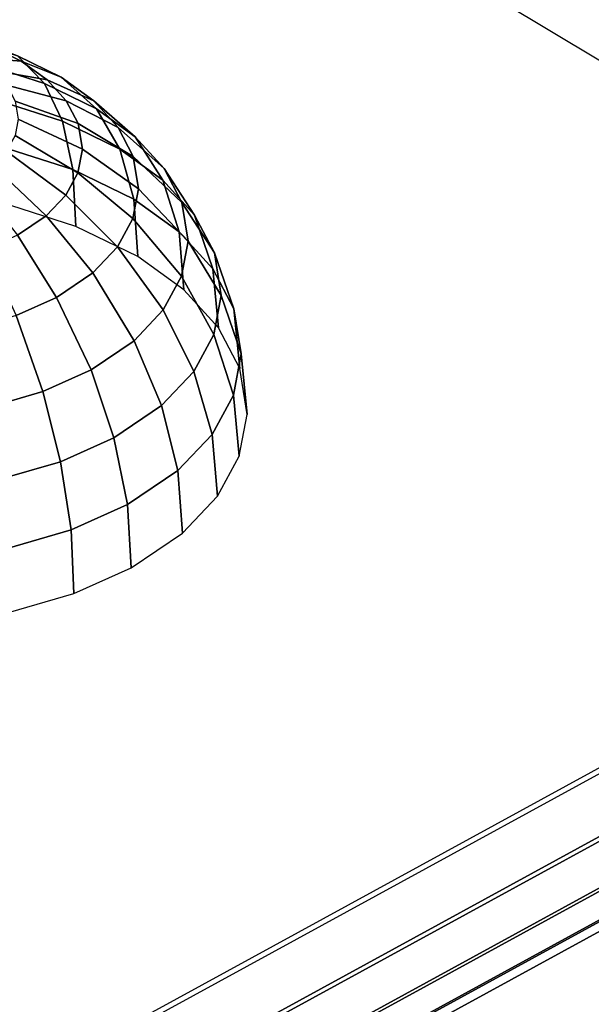
# Model space of a CAD drawing. Units: metres. Extents: x -3.36 to 3.36, y -3.76 to 3.76.
# Drawn here: x 1.54 to 2.13, y -2.7 to -1.68 of the extents above; entities that cross this region are included whole.
import ezdxf

# ---------------------------------------------------------------- set-up
doc = ezdxf.new("R2010")
doc.units = ezdxf.units.M

msp = doc.modelspace()

# ---------------------------------------------------------------- linework, layer by layer
at = {"layer": 'white frame dice - dice', "color": 10}
for points in [[(3.090805, -1.760082, -1.540491), (3.125168, -1.67113, -1.517819), (0.330828, 0.000472, -3.841052), (0.296465, -0.08848, -3.863724)], [(3.045175, -1.846522, -1.547803), (3.090805, -1.760082, -1.540491), (0.296465, -0.08848, -3.863724), (0.250834, -0.17492, -3.871035)], [(2.990031, -1.927127, -1.539473), (3.045175, -1.846522, -1.547803), (0.250834, -0.17492, -3.871035), (0.195691, -0.255525, -3.862705)], [(2.927493, -1.998799, -1.515822), (2.990031, -1.927127, -1.539473), (0.195691, -0.255525, -3.862705), (0.133152, -0.327197, -3.839054)], [(2.859963, -2.058785, -1.477759), (2.927493, -1.998799, -1.515822), (0.133152, -0.327197, -3.839054), (0.065622, -0.387183, -3.800992)], [(2.790037, -2.104778, -1.426747), (2.859963, -2.058785, -1.477759), (0.065622, -0.387183, -3.800992), (-0.004304, -0.433176, -3.749979)], [(1.565398, -1.741568, -1.534266), (1.508721, -1.723493, -1.558684), (1.489416, -1.697714, -1.481513), (1.537202, -1.712953, -1.460924)], [(1.541119, -1.718229, -1.368182), (1.505134, -1.700704, -1.392361), (1.468324, -1.702305, -1.325117), (1.493468, -1.71455, -1.308222)], [(1.582705, -1.735113, -1.43035), (1.537202, -1.712953, -1.460924), (1.505134, -1.700704, -1.392361), (1.541119, -1.718229, -1.368182)], [(1.567994, -1.73767, -1.341013), (1.541119, -1.718229, -1.368182), (1.493468, -1.71455, -1.308222), (1.512247, -1.728135, -1.289238)], [(1.619367, -1.767851, -1.498002), (1.565398, -1.741568, -1.534266), (1.537202, -1.712953, -1.460924), (1.582705, -1.735113, -1.43035)], [(1.61669, -1.759697, -1.395994), (1.582705, -1.735113, -1.43035), (1.541119, -1.718229, -1.368182), (1.567994, -1.73767, -1.341013)], [(1.584, -1.780742, -1.5975), (1.521341, -1.760761, -1.624496), (1.508721, -1.723493, -1.558684), (1.565398, -1.741568, -1.534266)], [(1.588003, -1.759609, -1.310081), (1.567994, -1.73767, -1.341013), (1.512247, -1.728135, -1.289238), (1.526228, -1.743464, -1.267624)], [(1.64199, -1.787439, -1.356879), (1.61669, -1.759697, -1.395994), (1.567994, -1.73767, -1.341013), (1.588003, -1.759609, -1.310081)], [(1.659675, -1.797009, -1.457254), (1.619367, -1.767851, -1.498002), (1.582705, -1.735113, -1.43035), (1.61669, -1.759697, -1.395994)], [(1.600408, -1.783239, -1.276522), (1.588003, -1.759609, -1.310081), (1.526228, -1.743464, -1.267624), (1.534896, -1.759975, -1.244176)], [(1.643665, -1.8098, -1.55741), (1.584, -1.780742, -1.5975), (1.565398, -1.741568, -1.534266), (1.619367, -1.767851, -1.498002)], [(1.594962, -1.830826, -1.654516), (1.528623, -1.809671, -1.683097), (1.521341, -1.760761, -1.624496), (1.584, -1.780742, -1.5975)], [(1.604743, -1.809923, -1.238368), (1.600408, -1.783239, -1.276522), (1.534896, -1.759975, -1.244176), (1.537925, -1.778621, -1.217516)], [(1.657677, -1.817319, -1.314444), (1.64199, -1.787439, -1.356879), (1.588003, -1.759609, -1.310081), (1.600408, -1.783239, -1.276522)], [(1.689683, -1.829913, -1.410862), (1.659675, -1.797009, -1.457254), (1.61669, -1.759697, -1.395994), (1.64199, -1.787439, -1.356879)], [(1.688226, -1.842035, -1.512361), (1.643665, -1.8098, -1.55741), (1.619367, -1.767851, -1.498002), (1.659675, -1.797009, -1.457254)], [(1.600128, -1.834248, -1.203362), (1.604743, -1.809923, -1.238368), (1.537925, -1.778621, -1.217516), (1.534701, -1.795618, -1.193055)], [(1.65813, -1.861589, -1.612071), (1.594962, -1.830826, -1.654516), (1.584, -1.780742, -1.5975), (1.643665, -1.8098, -1.55741)], [(1.663159, -1.851062, -1.266198), (1.657677, -1.817319, -1.314444), (1.600408, -1.783239, -1.276522), (1.604743, -1.809923, -1.238368)], [(1.708289, -1.865352, -1.360531), (1.689683, -1.829913, -1.410862), (1.64199, -1.787439, -1.356879), (1.657677, -1.817319, -1.314444)], [(1.587465, -1.857521, -1.16965), (1.600128, -1.834248, -1.203362), (1.534701, -1.795618, -1.193055), (1.525852, -1.81188, -1.1695)], [(1.721402, -1.878412, -1.461073), (1.688226, -1.842035, -1.512361), (1.659675, -1.797009, -1.457254), (1.689683, -1.829913, -1.410862)], [(1.597881, -1.889977, -1.703218), (1.530301, -1.868426, -1.732335), (1.528623, -1.809671, -1.683097), (1.594962, -1.830826, -1.654516)], [(1.657323, -1.881821, -1.221932), (1.663159, -1.851062, -1.266198), (1.604743, -1.809923, -1.238368), (1.600128, -1.834248, -1.203362)], [(1.705308, -1.895718, -1.564377), (1.65813, -1.861589, -1.612071), (1.643665, -1.8098, -1.55741), (1.688226, -1.842035, -1.512361)], [(1.567219, -1.878887, -1.138473), (1.587465, -1.857521, -1.16965), (1.525852, -1.81188, -1.1695), (1.511705, -1.826809, -1.147715)], [(1.714791, -1.905374, -1.303308), (1.708289, -1.865352, -1.360531), (1.657677, -1.817319, -1.314444), (1.663159, -1.851062, -1.266198)], [(1.537365, -1.899101, -1.108694), (1.567219, -1.878887, -1.138473), (1.511705, -1.826809, -1.147715), (1.490845, -1.840933, -1.126907)], [(1.662231, -1.921316, -1.659979), (1.597881, -1.889977, -1.703218), (1.594962, -1.830826, -1.654516), (1.65813, -1.861589, -1.612071)], [(1.741971, -1.917591, -1.40543), (1.721402, -1.878412, -1.461073), (1.689683, -1.829913, -1.410862), (1.708289, -1.865352, -1.360531)], [(1.64131, -1.91125, -1.179304), (1.657323, -1.881821, -1.221932), (1.600128, -1.834248, -1.203362), (1.587465, -1.857521, -1.16965)], [(1.707869, -1.941856, -1.250806), (1.714791, -1.905374, -1.303308), (1.663159, -1.851062, -1.266198), (1.657323, -1.881821, -1.221932)], [(1.740431, -1.93423, -1.510078), (1.705308, -1.895718, -1.564377), (1.688226, -1.842035, -1.512361), (1.721402, -1.878412, -1.461073)], [(1.615709, -1.938268, -1.13988), (1.64131, -1.91125, -1.179304), (1.587465, -1.857521, -1.16965), (1.567219, -1.878887, -1.138473)], [(1.710292, -1.956084, -1.611392), (1.662231, -1.921316, -1.659979), (1.65813, -1.861589, -1.612071), (1.705308, -1.895718, -1.564377)], [(1.749159, -1.961837, -1.342168), (1.741971, -1.917591, -1.40543), (1.708289, -1.865352, -1.360531), (1.714791, -1.905374, -1.303308)], [(1.577959, -1.963828, -1.102224), (1.615709, -1.938268, -1.13988), (1.567219, -1.878887, -1.138473), (1.537365, -1.899101, -1.108694)], [(1.688877, -1.976761, -1.200247), (1.707869, -1.941856, -1.250806), (1.657323, -1.881821, -1.221932), (1.64131, -1.91125, -1.179304)], [(1.762209, -1.97571, -1.451168), (1.740431, -1.93423, -1.510078), (1.721402, -1.878412, -1.461073), (1.741971, -1.917591, -1.40543)], [(1.535721, -1.982744, -1.073978), (1.577959, -1.963828, -1.102224), (1.537365, -1.899101, -1.108694), (1.503963, -1.91406, -1.086357)], [(1.746073, -1.995317, -1.556076), (1.710292, -1.956084, -1.611392), (1.705308, -1.895718, -1.564377), (1.740431, -1.93423, -1.510078)], [(0.277247, -3.542555, 1.405416), (0.285436, -3.466565, 1.466783), (3.146903, -1.903641, -0.850387), (3.138713, -1.97963, -0.911754)], [(1.658512, -2.008805, -1.153487), (1.688877, -1.976761, -1.200247), (1.64131, -1.91125, -1.179304), (1.615709, -1.938268, -1.13988)], [(1.741507, -2.002169, -1.284124), (1.749159, -1.961837, -1.342168), (1.714791, -1.905374, -1.303308), (1.707869, -1.941856, -1.250806)], [(1.769819, -2.022554, -1.384191), (1.762209, -1.97571, -1.451168), (1.741971, -1.917591, -1.40543), (1.749159, -1.961837, -1.342168)], [(1.613738, -2.039121, -1.108825), (1.658512, -2.008805, -1.153487), (1.615709, -1.938268, -1.13988), (1.577959, -1.963828, -1.102224)], [(1.72051, -2.040757, -1.228229), (1.741507, -2.002169, -1.284124), (1.707869, -1.941856, -1.250806), (1.688877, -1.976761, -1.200247)], [(1.768258, -2.037573, -1.496064), (1.746073, -1.995317, -1.556076), (1.740431, -1.93423, -1.510078), (1.762209, -1.97571, -1.451168)], [(1.563641, -2.061556, -1.075324), (1.613738, -2.039121, -1.108825), (1.577959, -1.963828, -1.102224), (1.535721, -1.982744, -1.073978)], [(1.761717, -2.065254, -1.322739), (1.769819, -2.022554, -1.384191), (1.749159, -1.961837, -1.342168), (1.741507, -2.002169, -1.284124)], [(0.255949, -3.607594, 1.335247), (0.277247, -3.542555, 1.405416), (3.138713, -1.97963, -0.911754), (3.117416, -2.044669, -0.981923)], [(1.506774, -2.078016, -1.050214), (1.563641, -2.061556, -1.075324), (1.535721, -1.982744, -1.073978), (1.487774, -1.996621, -1.052807)], [(1.686941, -2.076184, -1.176535), (1.72051, -2.040757, -1.228229), (1.688877, -1.976761, -1.200247), (1.658512, -2.008805, -1.153487)], [(1.776011, -2.085293, -1.427833), (1.768258, -2.037573, -1.496064), (1.762209, -1.97571, -1.451168), (1.769819, -2.022554, -1.384191)], [(1.739488, -2.106108, -1.263562), (1.761717, -2.065254, -1.322739), (1.741507, -2.002169, -1.284124), (1.72051, -2.040757, -1.228229)], [(1.637441, -2.1097, -1.127159), (1.686941, -2.076184, -1.176535), (1.658512, -2.008805, -1.153487), (1.613738, -2.039121, -1.108825)], [(1.767757, -2.128793, -1.365232), (1.776011, -2.085293, -1.427833), (1.769819, -2.022554, -1.384191), (1.761717, -2.065254, -1.322739)], [(0.222362, -3.659183, 1.258973), (0.255949, -3.607594, 1.335247), (3.117416, -2.044669, -0.981923), (3.083828, -2.096259, -1.058197)], [(1.582057, -2.134502, -1.090122), (1.637441, -2.1097, -1.127159), (1.613738, -2.039121, -1.108825), (1.563641, -2.061556, -1.075324)], [(1.703947, -2.143615, -1.208832), (1.739488, -2.106108, -1.263562), (1.72051, -2.040757, -1.228229), (1.686941, -2.076184, -1.176535)], [(1.519188, -2.152699, -1.062362), (1.582057, -2.134502, -1.090122), (1.563641, -2.061556, -1.075324), (1.506774, -2.078016, -1.050214)], [(1.745112, -2.170412, -1.304946), (1.767757, -2.128793, -1.365232), (1.761717, -2.065254, -1.322739), (1.739488, -2.106108, -1.263562)], [(1.651541, -2.179099, -1.156557), (1.703947, -2.143615, -1.208832), (1.686941, -2.076184, -1.176535), (1.637441, -2.1097, -1.127159)], [(0.177775, -3.695341, 1.179525), (0.222362, -3.659183, 1.258973), (3.083828, -2.096259, -1.058197), (3.039242, -2.132416, -1.137645)], [(-0.07143, -3.667703, 0.890423), (-0.003141, -3.700587, 0.952573), (2.858326, -2.137663, -1.364597), (2.790036, -2.104778, -1.426746)], [(1.708906, -2.208621, -1.249192), (1.745112, -2.170412, -1.304946), (1.739488, -2.106108, -1.263562), (1.703947, -2.143615, -1.208832)], [(1.592905, -2.205358, -1.117345), (1.651541, -2.179099, -1.156557), (1.637441, -2.1097, -1.127159), (1.582057, -2.134502, -1.090122)], [(-0.003141, -3.700587, 0.952573), (0.062815, -3.716448, 1.023323), (2.924281, -2.153524, -1.293846), (2.858326, -2.137663, -1.364597)], [(0.123903, -3.714677, 1.099956), (0.177775, -3.695341, 1.179525), (3.039242, -2.132416, -1.137645), (2.985369, -2.151752, -1.217214)], [(1.526344, -2.224623, -1.087955), (1.592905, -2.205358, -1.117345), (1.582057, -2.134502, -1.090122), (1.519188, -2.152699, -1.062362)], [(1.655519, -2.244769, -1.195939), (1.708906, -2.208621, -1.249192), (1.703947, -2.143615, -1.208832), (1.651541, -2.179099, -1.156557)], [(0.062815, -3.716448, 1.023323), (0.123903, -3.714677, 1.099956), (2.985369, -2.151752, -1.217214), (2.924281, -2.153524, -1.293846)], [(1.595785, -2.27152, -1.155993), (1.655519, -2.244769, -1.195939), (1.651541, -2.179099, -1.156557), (1.592905, -2.205358, -1.117345)], [(1.527979, -2.291145, -1.126053), (1.595785, -2.27152, -1.155993), (1.592905, -2.205358, -1.117345), (1.526344, -2.224623, -1.087955)]]:
    msp.add_3dface(points, dxfattribs=at)

doc.saveas('drawing.dxf')
